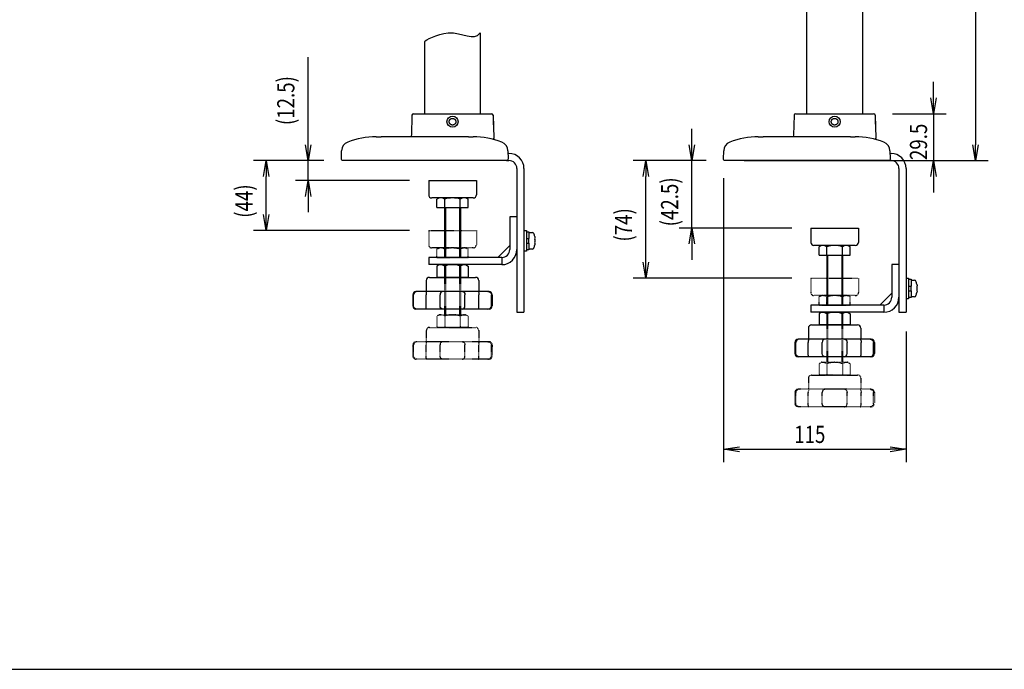
# Model space of a CAD drawing. Extents: x -84828 to 4751, y -65953 to 11908.
# Drawn here: x -84161 to -83542, y -65953 to -65544 of the extents above; entities that cross this region are included whole.
import ezdxf

# ---------------------------------------------------------------- set-up
doc = ezdxf.new("R2010")
doc.units = 0
doc.header["$LTSCALE"] = 0.0625
doc.linetypes.add('Dashed', pattern=[2, 1, -1])
doc.layers.get('0').update_dxf_attribs({"linetype": 'CONTINUOUS'})
doc.layers.get('DEFPOINTS').update_dxf_attribs({"linetype": 'CONTINUOUS'})
doc.styles.add('y-4', font='romans.shx', dxfattribs={"width": 0.8, "height": 10.8, "bigfont": 'BIGFONT.shx'})

msp = doc.modelspace()

# ---------------------------------------------------------------- linework, layer by layer
for p, q in [((-83559.7, -65313.22), (-83559.7, -65622.72)), ((-83979.85, -65622.72), (-83979.85, -65567.69)), ((-83586.2, -65593.22), (-83586.2, -65583.22)), ((-83586.2, -65603.22), (-83587.87, -65593.22)), ((-83584.53, -65593.22), (-83586.2, -65603.22)), ((-83586.2, -65603.22), (-83586.2, -65593.22)), ((-83611.88, -65603.22), (-83578.2, -65603.22)), ((-83586.2, -65603.22), (-83586.2, -65632.72)), ((-83738.24, -65622.72), (-83738.24, -65612.72)), ((-83979.85, -65632.72), (-83981.52, -65622.72)), ((-83978.18, -65622.72), (-83979.85, -65632.72)), ((-83979.85, -65632.72), (-83979.85, -65622.72)), ((-83854.04, -65628.22), (-83853.43, -65628.22)), ((-83738.24, -65632.72), (-83739.9, -65622.72)), ((-83736.57, -65622.72), (-83738.24, -65632.72)), ((-83738.24, -65632.72), (-83738.24, -65622.72)), ((-83613.5, -65628.22), (-83612.88, -65628.22)), ((-83559.7, -65632.72), (-83561.36, -65622.72)), ((-83558.03, -65622.72), (-83559.7, -65632.72)), ((-83559.7, -65632.72), (-83559.7, -65622.72)), ((-83969.9, -65632.72), (-84014.18, -65632.72)), ((-84007.84, -65642.72), (-84006.18, -65632.72)), ((-84006.18, -65632.72), (-84004.51, -65642.72)), ((-84006.18, -65632.72), (-84006.18, -65642.72)), ((-83969.9, -65632.72), (-83987.85, -65632.72)), ((-83979.85, -65645.22), (-83979.85, -65632.72)), ((-83854.95, -65632.72), (-83853.43, -65632.72)), ((-83729.35, -65632.72), (-83775.26, -65632.72)), ((-83768.93, -65642.72), (-83767.26, -65632.72)), ((-83767.26, -65632.72), (-83765.59, -65642.72)), ((-83767.26, -65632.72), (-83767.26, -65642.72)), ((-83729.35, -65632.72), (-83746.24, -65632.72)), ((-83738.24, -65675.22), (-83738.24, -65632.72)), ((-83705.35, -65632.72), (-83551.7, -65632.72)), ((-83614.41, -65632.72), (-83612.88, -65632.72)), ((-83602.41, -65632.72), (-83578.2, -65632.72)), ((-83587.87, -65642.72), (-83586.2, -65632.72)), ((-83586.2, -65632.72), (-83584.53, -65642.72)), ((-83586.2, -65632.72), (-83586.2, -65642.72)), ((-83848.43, -65637.72), (-83848.43, -65728.22)), ((-83843.93, -65637.72), (-83843.93, -65728.22)), ((-83607.88, -65637.72), (-83607.88, -65728.22)), ((-83603.38, -65637.72), (-83603.38, -65728.22)), ((-84006.18, -65666.72), (-84006.18, -65642.72)), ((-83915.93, -65645.22), (-83987.85, -65645.22)), ((-83981.52, -65655.22), (-83979.85, -65645.22)), ((-83979.85, -65645.22), (-83978.18, -65655.22)), ((-83979.85, -65645.22), (-83979.85, -65655.22)), ((-83903.93, -65645.22), (-83873.93, -65645.22)), ((-83903.93, -65645.22), (-83903.93, -65654.22)), ((-83873.93, -65645.22), (-83873.93, -65654.22)), ((-83767.26, -65696.72), (-83767.26, -65642.72)), ((-83718.35, -65643.69), (-83718.35, -65822.5)), ((-83586.2, -65642.72), (-83586.2, -65652.72)), ((-83979.85, -65655.22), (-83979.85, -65665.22)), ((-83875.93, -65656.22), (-83901.93, -65656.22)), ((-83897.43, -65656.22), (-83898.74, -65656.98)), ((-83898.74, -65662.22), (-83898.74, -65656.98)), ((-83893.83, -65662.22), (-83893.83, -65656.98)), ((-83884.02, -65662.22), (-83884.02, -65656.98)), ((-83879.11, -65656.98), (-83880.43, -65656.22)), ((-83879.11, -65662.22), (-83879.11, -65656.98)), ((-83898.74, -65662.22), (-83879.11, -65662.22)), ((-83893.93, -65662.22), (-83893.93, -65693.72)), ((-83893.43, -65662.22), (-83893.43, -65693.72)), ((-83884.43, -65662.22), (-83884.43, -65693.72)), ((-83883.93, -65662.22), (-83883.93, -65693.72)), ((-84006.18, -65676.72), (-84007.84, -65666.72)), ((-84004.51, -65666.72), (-84006.18, -65676.72)), ((-84006.18, -65676.72), (-84006.18, -65666.72)), ((-83852.93, -65668.22), (-83852.93, -65688.72)), ((-83848.43, -65668.22), (-83852.93, -65668.22)), ((-83848.43, -65668.22), (-83848.43, -65688.72)), ((-83915.93, -65676.72), (-84014.18, -65676.72)), ((-83843.93, -65676.72), (-83843.93, -65683.22)), ((-83843.93, -65676.72), (-83842.33, -65676.72)), ((-83842.33, -65676.72), (-83842.33, -65683.22)), ((-83842.33, -65677.47), (-83840.83, -65677.47)), ((-83840.83, -65677.47), (-83840.83, -65681.78)), ((-83840.83, -65677.97), (-83838.65, -65677.97)), ((-83675.38, -65675.22), (-83746.24, -65675.22)), ((-83739.9, -65685.22), (-83738.24, -65675.22)), ((-83738.24, -65675.22), (-83736.57, -65685.22)), ((-83738.24, -65675.22), (-83738.24, -65685.22)), ((-83663.38, -65675.22), (-83633.38, -65675.22)), ((-83663.38, -65675.22), (-83663.38, -65684.22)), ((-83633.38, -65675.22), (-83633.38, -65684.22)), ((-83843.93, -65683.22), (-83843.93, -65689.72)), ((-83842.33, -65681.78), (-83840.83, -65681.78)), ((-83842.33, -65683.22), (-83842.33, -65689.72)), ((-83840.83, -65683.22), (-83840.83, -65681.78)), ((-83840.83, -65684.66), (-83840.83, -65683.22)), ((-83837.18, -65680.59), (-83837.19, -65680.59)), ((-83837.19, -65680.59), (-83837.05, -65681.47)), ((-83837.05, -65682.52), (-83837.19, -65682.52)), ((-83837.19, -65682.52), (-83837.18, -65683.22)), ((-83837.18, -65683.22), (-83837.19, -65683.92)), ((-83837.19, -65683.92), (-83837.05, -65683.92)), ((-83860.43, -65693.72), (-83852.93, -65686.22)), ((-83842.33, -65689.72), (-83843.93, -65689.72)), ((-83842.33, -65684.66), (-83840.83, -65684.66)), ((-83840.83, -65688.97), (-83842.33, -65688.97)), ((-83840.83, -65684.66), (-83840.83, -65688.97)), ((-83838.65, -65688.47), (-83840.83, -65688.47)), ((-83837.05, -65684.97), (-83837.19, -65685.84)), ((-83837.19, -65685.84), (-83837.18, -65685.84)), ((-83738.24, -65685.22), (-83738.24, -65695.22)), ((-83635.38, -65686.22), (-83661.38, -65686.22)), ((-83656.88, -65686.22), (-83658.2, -65686.98)), ((-83658.2, -65692.22), (-83658.2, -65686.98)), ((-83653.29, -65692.22), (-83653.29, -65686.98)), ((-83643.47, -65692.22), (-83643.47, -65686.98)), ((-83638.57, -65686.98), (-83639.88, -65686.22)), ((-83638.57, -65692.22), (-83638.57, -65686.98)), ((-83857.93, -65693.72), (-83903.93, -65693.72)), ((-83903.93, -65693.72), (-83903.93, -65698.22)), ((-83857.93, -65693.72), (-83857.93, -65698.22)), ((-83767.26, -65706.72), (-83768.93, -65696.72)), ((-83765.59, -65696.72), (-83767.26, -65706.72)), ((-83767.26, -65706.72), (-83767.26, -65696.72)), ((-83658.2, -65692.22), (-83638.57, -65692.22)), ((-83653.38, -65692.22), (-83653.38, -65723.72)), ((-83652.88, -65692.22), (-83652.88, -65723.72)), ((-83643.88, -65692.22), (-83643.88, -65723.72)), ((-83643.38, -65692.22), (-83643.38, -65723.72)), ((-83857.93, -65698.22), (-83903.93, -65698.22)), ((-83897.18, -65698.22), (-83898.74, -65699.12)), ((-83898.74, -65699.12), (-83898.74, -65706.22)), ((-83897.18, -65698.22), (-83880.68, -65698.22)), ((-83893.83, -65699.12), (-83893.83, -65706.22)), ((-83884.02, -65699.12), (-83884.02, -65706.22)), ((-83880.68, -65698.22), (-83879.11, -65699.12)), ((-83879.11, -65699.12), (-83879.11, -65706.22)), ((-83612.38, -65698.22), (-83612.38, -65718.72)), ((-83607.88, -65698.22), (-83612.38, -65698.22)), ((-83607.88, -65698.22), (-83607.88, -65718.72)), ((-83905.43, -65708.22), (-83905.43, -65715.22)), ((-83903.43, -65706.22), (-83874.43, -65706.22)), ((-83879.11, -65706.22), (-83898.74, -65706.22)), ((-83872.43, -65708.22), (-83872.43, -65715.22)), ((-83675.38, -65706.72), (-83775.26, -65706.72)), ((-83603.38, -65706.72), (-83603.38, -65713.22)), ((-83603.38, -65706.72), (-83601.78, -65706.72)), ((-83601.78, -65706.72), (-83601.78, -65713.22)), ((-83601.78, -65707.47), (-83600.28, -65707.47)), ((-83600.28, -65707.47), (-83600.28, -65711.78)), ((-83600.28, -65707.97), (-83598.1, -65707.97)), ((-83865.93, -65715.22), (-83911.93, -65715.22)), ((-83603.38, -65713.22), (-83603.38, -65719.72)), ((-83601.78, -65711.78), (-83600.28, -65711.78)), ((-83601.78, -65713.22), (-83601.78, -65719.72)), ((-83601.78, -65714.66), (-83600.28, -65714.66)), ((-83600.28, -65713.22), (-83600.28, -65711.78)), ((-83600.28, -65714.66), (-83600.28, -65713.22)), ((-83600.28, -65714.66), (-83600.28, -65718.97)), ((-83596.63, -65710.59), (-83596.65, -65710.59)), ((-83596.65, -65710.59), (-83596.51, -65711.47)), ((-83596.51, -65712.52), (-83596.65, -65712.52)), ((-83596.65, -65712.52), (-83596.63, -65713.22)), ((-83596.63, -65713.22), (-83596.65, -65713.92)), ((-83596.65, -65713.92), (-83596.51, -65713.92)), ((-83596.51, -65714.97), (-83596.65, -65715.84)), ((-83913.93, -65717.22), (-83913.93, -65724.22)), ((-83913.4, -65724.22), (-83913.4, -65717.22)), ((-83905.59, -65724.22), (-83905.59, -65717.22)), ((-83896.73, -65724.22), (-83896.73, -65717.22)), ((-83881.12, -65724.22), (-83881.12, -65717.22)), ((-83872.26, -65724.22), (-83872.26, -65717.22)), ((-83864.46, -65724.22), (-83864.46, -65717.22)), ((-83863.93, -65717.22), (-83863.93, -65724.22)), ((-83619.88, -65723.72), (-83612.38, -65716.22)), ((-83601.78, -65719.72), (-83603.38, -65719.72)), ((-83600.28, -65718.97), (-83601.78, -65718.97)), ((-83598.1, -65718.47), (-83600.28, -65718.47)), ((-83596.65, -65715.84), (-83596.63, -65715.84)), ((-83865.93, -65726.22), (-83911.93, -65726.22)), ((-83617.38, -65723.72), (-83663.38, -65723.72)), ((-83663.38, -65723.72), (-83663.38, -65728.22)), ((-83617.38, -65723.72), (-83617.38, -65728.22)), ((-83848.43, -65728.22), (-83843.93, -65728.22)), ((-83617.38, -65728.22), (-83663.38, -65728.22)), ((-83656.63, -65728.22), (-83658.2, -65729.12)), ((-83658.2, -65729.12), (-83658.2, -65736.22)), ((-83656.63, -65728.22), (-83640.13, -65728.22)), ((-83653.29, -65729.12), (-83653.29, -65736.22)), ((-83643.47, -65729.12), (-83643.47, -65736.22)), ((-83640.13, -65728.22), (-83638.57, -65729.12)), ((-83638.57, -65729.12), (-83638.57, -65736.22)), ((-83607.88, -65728.22), (-83603.38, -65728.22)), ((-83664.88, -65738.22), (-83664.88, -65745.22)), ((-83662.88, -65736.22), (-83633.88, -65736.22)), ((-83638.57, -65736.22), (-83658.2, -65736.22)), ((-83631.88, -65738.22), (-83631.88, -65745.22)), ((-83625.38, -65745.22), (-83671.38, -65745.22)), ((-83603.38, -65740.22), (-83603.38, -65822.5)), ((-83673.38, -65747.22), (-83673.38, -65754.22)), ((-83672.85, -65754.22), (-83672.85, -65747.22)), ((-83665.05, -65754.22), (-83665.05, -65747.22)), ((-83656.19, -65754.22), (-83656.19, -65747.22)), ((-83640.57, -65754.22), (-83640.57, -65747.22)), ((-83631.72, -65754.22), (-83631.72, -65747.22)), ((-83623.91, -65754.22), (-83623.91, -65747.22)), ((-83623.38, -65747.22), (-83623.38, -65754.22)), ((-83625.38, -65756.22), (-83671.38, -65756.22)), ((-83718.35, -65814.5), (-83708.35, -65812.84)), ((-83708.35, -65816.17), (-83718.35, -65814.5)), ((-83718.35, -65814.5), (-83708.35, -65814.5)), ((-83708.35, -65814.5), (-83613.38, -65814.5)), ((-83613.38, -65812.84), (-83603.38, -65814.5)), ((-83603.38, -65814.5), (-83613.38, -65816.17)), ((-83603.38, -65814.5), (-83613.38, -65814.5))]:
    msp.add_line(p, q)
at = {"ltscale": 2}
for p, q in [((-83665.88, -65603.22), (-83665.88, -65453.22)), ((-83630.88, -65453.22), (-83630.88, -65603.22)), ((-83871.43, -65552.29), (-83871.43, -65603.22)), ((-83906.43, -65603.22), (-83906.43, -65557.72)), ((-83913.43, -65603.22), (-83864.43, -65603.22)), ((-83672.88, -65603.22), (-83623.88, -65603.22)), ((-83914.45, -65604.19), (-83914.78, -65616.74)), ((-83863.4, -65604.19), (-83863.02, -65618.66)), ((-83673.91, -65604.19), (-83674.24, -65616.74)), ((-83622.86, -65604.19), (-83622.48, -65618.66)), ((-83878.93, -65617.72), (-83933.93, -65617.72)), ((-83638.38, -65617.72), (-83693.38, -65617.72)), ((-83958.9, -65631.69), (-83958.76, -65626.5)), ((-83854.09, -65626.5), (-83853.95, -65631.69)), ((-83718.35, -65631.69), (-83718.22, -65626.5)), ((-83613.54, -65626.5), (-83613.41, -65631.69)), ((-83933.91, -65632.72), (-83957.9, -65632.72)), ((-83878.94, -65632.72), (-83933.91, -65632.72)), ((-83854.95, -65632.72), (-83923.41, -65632.72)), ((-83854.95, -65632.72), (-83878.94, -65632.72)), ((-83693.36, -65632.72), (-83717.35, -65632.72)), ((-83638.4, -65632.72), (-83693.36, -65632.72)), ((-83614.41, -65632.72), (-83682.86, -65632.72)), ((-83614.41, -65632.72), (-83638.4, -65632.72))]:
    msp.add_line(p, q, dxfattribs=at)
at = {"color": 1, "linetype": 'Dashed', "ltscale": 5}
for p, q in [((-83903.93, -65676.72), (-83873.93, -65676.72)), ((-83903.93, -65676.72), (-83903.93, -65685.72)), ((-83873.93, -65676.72), (-83873.93, -65685.72)), ((-83875.93, -65687.72), (-83901.93, -65687.72)), ((-83897.43, -65687.72), (-83898.74, -65688.48)), ((-83898.74, -65693.72), (-83898.74, -65688.48)), ((-83893.83, -65693.72), (-83893.83, -65688.48)), ((-83884.02, -65693.72), (-83884.02, -65688.48)), ((-83879.11, -65688.48), (-83880.43, -65687.72)), ((-83879.11, -65693.72), (-83879.11, -65688.48)), ((-83898.74, -65693.72), (-83879.11, -65693.72)), ((-83893.93, -65698.22), (-83893.93, -65729.72)), ((-83893.43, -65698.22), (-83893.43, -65729.72)), ((-83884.43, -65698.22), (-83884.43, -65729.72)), ((-83883.93, -65698.22), (-83883.93, -65729.72)), ((-83663.38, -65706.72), (-83633.38, -65706.72)), ((-83663.38, -65706.72), (-83663.38, -65715.72)), ((-83633.38, -65706.72), (-83633.38, -65715.72)), ((-83635.38, -65717.72), (-83661.38, -65717.72)), ((-83656.88, -65717.72), (-83658.2, -65718.48)), ((-83658.2, -65723.72), (-83658.2, -65718.48)), ((-83653.29, -65723.72), (-83653.29, -65718.48)), ((-83643.47, -65723.72), (-83643.47, -65718.48)), ((-83638.57, -65718.48), (-83639.88, -65717.72)), ((-83638.57, -65723.72), (-83638.57, -65718.48)), ((-83658.2, -65723.72), (-83638.57, -65723.72)), ((-83897.18, -65729.72), (-83898.74, -65730.62)), ((-83898.74, -65730.62), (-83898.74, -65737.72)), ((-83897.18, -65729.72), (-83880.68, -65729.72)), ((-83893.83, -65730.62), (-83893.83, -65737.72)), ((-83884.02, -65730.62), (-83884.02, -65737.72)), ((-83880.68, -65729.72), (-83879.11, -65730.62)), ((-83879.11, -65730.62), (-83879.11, -65737.72)), ((-83653.38, -65728.22), (-83653.38, -65759.72)), ((-83652.88, -65728.22), (-83652.88, -65759.72)), ((-83643.88, -65728.22), (-83643.88, -65759.72)), ((-83643.38, -65728.22), (-83643.38, -65759.72)), ((-83905.43, -65739.72), (-83905.43, -65746.72)), ((-83903.43, -65737.72), (-83874.43, -65737.72)), ((-83879.11, -65737.72), (-83898.74, -65737.72)), ((-83872.43, -65739.72), (-83872.43, -65746.72)), ((-83913.93, -65748.72), (-83913.93, -65755.72)), ((-83913.4, -65755.72), (-83913.4, -65748.72)), ((-83865.93, -65746.72), (-83911.93, -65746.72)), ((-83905.59, -65755.72), (-83905.59, -65748.72)), ((-83896.73, -65755.72), (-83896.73, -65748.72)), ((-83881.12, -65755.72), (-83881.12, -65748.72)), ((-83872.26, -65755.72), (-83872.26, -65748.72)), ((-83864.46, -65755.72), (-83864.46, -65748.72)), ((-83863.93, -65748.72), (-83863.93, -65755.72)), ((-83865.93, -65757.72), (-83911.93, -65757.72)), ((-83656.63, -65759.72), (-83658.2, -65760.62)), ((-83658.2, -65760.62), (-83658.2, -65767.72)), ((-83656.63, -65759.72), (-83640.13, -65759.72)), ((-83653.29, -65760.62), (-83653.29, -65767.72)), ((-83643.47, -65760.62), (-83643.47, -65767.72)), ((-83640.13, -65759.72), (-83638.57, -65760.62)), ((-83638.57, -65760.62), (-83638.57, -65767.72)), ((-83664.88, -65769.72), (-83664.88, -65776.72)), ((-83662.88, -65767.72), (-83633.88, -65767.72)), ((-83638.57, -65767.72), (-83658.2, -65767.72)), ((-83631.88, -65769.72), (-83631.88, -65776.72)), ((-83625.38, -65776.72), (-83671.38, -65776.72)), ((-83673.38, -65778.72), (-83673.38, -65785.72)), ((-83672.85, -65785.72), (-83672.85, -65778.72)), ((-83665.05, -65785.72), (-83665.05, -65778.72)), ((-83656.19, -65785.72), (-83656.19, -65778.72)), ((-83640.57, -65785.72), (-83640.57, -65778.72)), ((-83631.72, -65785.72), (-83631.72, -65778.72)), ((-83623.91, -65785.72), (-83623.91, -65778.72)), ((-83623.38, -65778.72), (-83623.38, -65785.72)), ((-83625.38, -65787.72), (-83671.38, -65787.72))]:
    msp.add_line(p, q, dxfattribs=at)
at = {"ltscale": 2}
for centre in [(-83888.93, -65608.22), (-83648.38, -65608.22)]:
    msp.add_circle(centre, 3.5, dxfattribs=at)
for centre, radius, start, end in [((-83913.45, -65604.22), 1, 90, 178.5), ((-83864.4, -65604.22), 1, 1.5, 90), ((-83672.91, -65604.22), 1, 90, 178.5), ((-83623.86, -65604.22), 1, 1.5, 90), ((-83936.96, -65667.72), 50, 90, 111.05454), ((-83875.9, -65667.72), 50, 68.94546, 90), ((-83860.09, -65626.66), 6, 1.5, 68.94458), ((-83696.41, -65667.72), 50, 90, 111.05454), ((-83635.35, -65667.72), 50, 68.94546, 90), ((-83619.54, -65626.66), 6, 1.5, 68.94458)]:
    msp.add_arc(centre, radius, start, end, dxfattribs=at)
at = {"ltscale": 2, "extrusion": (0, -2e-16, -1)}
for centre, start, end in [((83915.78, -65616.72), 181.5, 270), ((83675.23, -65616.72), 181.5, 270), ((83957.9, -65631.72), 270, 1.5), ((83854.95, -65631.72), 178.5, 270), ((83717.35, -65631.72), 270, 1.5), ((83614.41, -65631.72), 178.5, 270)]:
    msp.add_arc(centre, 1, start, end, dxfattribs=at)
for centre, radius, start, end in [((-83853.43, -65637.72), 9.5, 0, 90), ((-83612.88, -65637.72), 9.5, 0, 90), ((-83853.43, -65637.72), 5, 0, 90), ((-83612.88, -65637.72), 5, 0, 90), ((-83901.93, -65654.22), 2, 180, 270), ((-83896.29, -65660.56), 4.34, 55.61575, 124.38425), ((-83888.93, -65672.46), 16.24, 72.41205, 107.58795), ((-83881.57, -65660.56), 4.34, 55.61575, 124.38425), ((-83875.93, -65654.22), 2, 270, 0), ((-83838.65, -65678.97), 1, 19.23584, 90), ((-83850.83, -65683.22), 13.9, 10.88562, 19.23584), ((-83839.11, -65681.99), 2.12, 345.67972, 14.32028), ((-83839.09, -65684.44), 2.11, 345.55997, 14.44003), ((-83661.38, -65684.22), 2, 180, 270), ((-83635.38, -65684.22), 2, 270, 0), ((-83857.93, -65688.72), 9.5, 270, 0), ((-83857.93, -65688.72), 5, 270, 0), ((-83838.65, -65687.47), 1, 270, 340.76416), ((-83850.83, -65683.22), 13.9, 340.76416, 349.11438), ((-83655.74, -65690.56), 4.34, 55.61575, 124.38425), ((-83648.38, -65702.46), 16.24, 72.41205, 107.58795), ((-83641.02, -65690.56), 4.34, 55.61575, 124.38425), ((-83897.22, -65705.03), 6.81, 60.14995, 89.61858), ((-83888.93, -65712), 13.78, 69.13643, 110.86677), ((-83880.63, -65705.03), 6.81, 90.38144, 119.85008), ((-83903.43, -65708.22), 2, 90, 180), ((-83874.43, -65708.22), 2, 0, 90), ((-83598.1, -65708.97), 1, 19.23584, 90), ((-83610.28, -65713.22), 13.9, 10.88562, 19.23584), ((-83911.93, -65717.22), 2, 90, 180), ((-83865.93, -65717.22), 2, 0, 90), ((-83598.57, -65711.99), 2.12, 345.67972, 14.32028), ((-83598.55, -65714.44), 2.11, 345.55997, 14.44003), ((-83617.38, -65718.72), 9.5, 270, 0), ((-83617.38, -65718.72), 5, 270, 0), ((-83598.1, -65717.47), 1, 270, 340.76416), ((-83610.28, -65713.22), 13.9, 340.76416, 349.11438), ((-83911.93, -65724.22), 2, 180, 270), ((-83865.93, -65724.22), 2, 270, 0), ((-83656.68, -65735.03), 6.81, 60.14995, 89.61858), ((-83648.38, -65742), 13.78, 69.13643, 110.86677), ((-83640.09, -65735.03), 6.81, 90.38144, 119.85008), ((-83662.88, -65738.22), 2, 90, 180), ((-83633.88, -65738.22), 2, 0, 90), ((-83671.38, -65747.22), 2, 90, 180), ((-83625.38, -65747.22), 2, 0, 90), ((-83671.38, -65754.22), 2, 180, 270), ((-83625.38, -65754.22), 2, 270, 0)]:
    msp.add_arc(centre, radius, start, end)
at = {"color": 1, "linetype": 'Dashed', "ltscale": 5}
for centre, radius, start, end in [((-83901.93, -65685.72), 2, 180, 270), ((-83896.29, -65692.06), 4.34, 55.61575, 124.38425), ((-83888.93, -65703.96), 16.24, 72.41205, 107.58795), ((-83881.57, -65692.06), 4.34, 55.61575, 124.38425), ((-83875.93, -65685.72), 2, 270, 0), ((-83661.38, -65715.72), 2, 180, 270), ((-83655.74, -65722.06), 4.34, 55.61575, 124.38425), ((-83648.38, -65733.96), 16.24, 72.41205, 107.58795), ((-83641.02, -65722.06), 4.34, 55.61575, 124.38425), ((-83635.38, -65715.72), 2, 270, 0), ((-83897.22, -65736.53), 6.81, 60.14995, 89.61858), ((-83888.93, -65743.5), 13.78, 69.13643, 110.86677), ((-83880.63, -65736.53), 6.81, 90.38144, 119.85008), ((-83903.43, -65739.72), 2, 90, 180), ((-83874.43, -65739.72), 2, 0, 90), ((-83911.93, -65748.72), 2, 90, 180), ((-83865.93, -65748.72), 2, 0, 90), ((-83911.93, -65755.72), 2, 180, 270), ((-83865.93, -65755.72), 2, 270, 0), ((-83656.68, -65766.53), 6.81, 60.14995, 89.61858), ((-83648.38, -65773.5), 13.78, 69.13643, 110.86677), ((-83640.09, -65766.53), 6.81, 90.38144, 119.85008), ((-83662.88, -65769.72), 2, 90, 180), ((-83633.88, -65769.72), 2, 0, 90), ((-83671.38, -65778.72), 2, 90, 180), ((-83625.38, -65778.72), 2, 0, 90), ((-83671.38, -65785.72), 2, 180, 270), ((-83625.38, -65785.72), 2, 270, 0)]:
    msp.add_arc(centre, radius, start, end, dxfattribs=at)
at = {"ltscale": 2}
for centre in [(-83952.76, -65626.66), (-83712.22, -65626.66)]:
    msp.add_ellipse(centre, major_axis=(-2.16, 5.6), ratio=0.999961, start_param=0, end_param=1.176947, dxfattribs=at)
for centre, major_axis, ratio, start_param, end_param in [((-83911.21, -65717.22), (-2.19, 0), 0.912706, -1.570796, 0), ((-83905.01, -65717.22), (0, 2), 0.289998, 0, 1.570796), ((-83895.12, -65717.22), (0, 2), 0.805645, 0, 1.570796), ((-83882.73, -65724.22), (0, 2), 0.805645, 3.141593, 4.712389), ((-83872.84, -65724.22), (0, 2), 0.289998, 3.141593, 4.712389), ((-83866.65, -65724.22), (-2.19, 0), 0.912706, 1.570796, 3.141593), ((-83670.66, -65747.22), (-2.19, 0), 0.912706, -1.570796, 0), ((-83664.47, -65747.22), (0, 2), 0.289998, 0, 1.570796), ((-83654.58, -65747.22), (0, 2), 0.805645, 0, 1.570796), ((-83642.19, -65754.22), (0, 2), 0.805645, 3.141593, 4.712389), ((-83632.3, -65754.22), (0, 2), 0.289998, 3.141593, 4.712389), ((-83626.1, -65754.22), (-2.19, 0), 0.912706, 1.570796, 3.141593)]:
    msp.add_ellipse(centre, major_axis=major_axis, ratio=ratio, start_param=start_param, end_param=end_param)
at = {"extrusion": (0, 0, -1)}
for centre, major_axis, ratio, start_param, end_param in [((-83882.73, -65717.22), (0, 2), 0.805645, 0, 1.570796), ((-83872.84, -65717.22), (0, 2), 0.289998, 0, 1.570796), ((-83866.65, -65717.22), (2.19, 0), 0.912706, -1.570796, 0), ((-83911.21, -65724.22), (2.19, 0), 0.912706, 1.570796, 3.141593), ((-83905.01, -65724.22), (0, 2), 0.289998, 3.141593, 4.712389), ((-83895.12, -65724.22), (0, 2), 0.805645, 3.141593, 4.712389), ((-83642.19, -65747.22), (0, 2), 0.805645, 0, 1.570796), ((-83632.3, -65747.22), (0, 2), 0.289998, 0, 1.570796), ((-83626.1, -65747.22), (2.19, 0), 0.912706, -1.570796, 0), ((-83670.66, -65754.22), (2.19, 0), 0.912706, 1.570796, 3.141593), ((-83664.47, -65754.22), (0, 2), 0.289998, 3.141593, 4.712389), ((-83654.58, -65754.22), (0, 2), 0.805645, 3.141593, 4.712389)]:
    msp.add_ellipse(centre, major_axis=major_axis, ratio=ratio, start_param=start_param, end_param=end_param, dxfattribs=at)
at = {"color": 1, "linetype": 'Dashed', "ltscale": 5}
for centre, major_axis, ratio, start_param, end_param in [((-83911.21, -65748.72), (-2.19, 0), 0.912706, -1.570796, 0), ((-83905.01, -65748.72), (0, 2), 0.289998, 0, 1.570796), ((-83895.12, -65748.72), (0, 2), 0.805645, 0, 1.570796), ((-83882.73, -65755.72), (0, 2), 0.805645, 3.141593, 4.712389), ((-83872.84, -65755.72), (0, 2), 0.289998, 3.141593, 4.712389), ((-83866.65, -65755.72), (-2.19, 0), 0.912706, 1.570796, 3.141593), ((-83670.66, -65778.72), (-2.19, 0), 0.912706, -1.570796, 0), ((-83664.47, -65778.72), (0, 2), 0.289998, 0, 1.570796), ((-83654.58, -65778.72), (0, 2), 0.805645, 0, 1.570796), ((-83642.19, -65785.72), (0, 2), 0.805645, 3.141593, 4.712389), ((-83632.3, -65785.72), (0, 2), 0.289998, 3.141593, 4.712389), ((-83626.1, -65785.72), (-2.19, 0), 0.912706, 1.570796, 3.141593)]:
    msp.add_ellipse(centre, major_axis=major_axis, ratio=ratio, start_param=start_param, end_param=end_param, dxfattribs=at)
at = {"color": 1, "linetype": 'Dashed', "ltscale": 5, "extrusion": (0, 0, -1)}
for centre, major_axis, ratio, start_param, end_param in [((-83882.73, -65748.72), (0, 2), 0.805645, 0, 1.570796), ((-83872.84, -65748.72), (0, 2), 0.289998, 0, 1.570796), ((-83866.65, -65748.72), (2.19, 0), 0.912706, -1.570796, 0), ((-83911.21, -65755.72), (2.19, 0), 0.912706, 1.570796, 3.141593), ((-83905.01, -65755.72), (0, 2), 0.289998, 3.141593, 4.712389), ((-83895.12, -65755.72), (0, 2), 0.805645, 3.141593, 4.712389), ((-83642.19, -65778.72), (0, 2), 0.805645, 0, 1.570796), ((-83632.3, -65778.72), (0, 2), 0.289998, 0, 1.570796), ((-83626.1, -65778.72), (2.19, 0), 0.912706, -1.570796, 0), ((-83670.66, -65785.72), (2.19, 0), 0.912706, 1.570796, 3.141593), ((-83664.47, -65785.72), (0, 2), 0.289998, 3.141593, 4.712389), ((-83654.58, -65785.72), (0, 2), 0.805645, 3.141593, 4.712389)]:
    msp.add_ellipse(centre, major_axis=major_axis, ratio=ratio, start_param=start_param, end_param=end_param, dxfattribs=at)
msp.add_open_spline([(-83906.43, -65557.72), (-83906.43, -65557.18), (-83887.4, -65546.78), (-83875.63, -65558.16), (-83871.43, -65552.29)], degree=3, knots=[0, 0, 0, 0, 14.692505, 35, 35, 35, 35])
at = {"ltscale": 2}
for points, knots in [([(-83891.01, -65607.98), (-83891.03, -65608.12), (-83891.03, -65608.26), (-83891.01, -65608.46), (-83891, -65608.53), (-83890.98, -65608.66), (-83890.96, -65608.73), (-83890.91, -65608.93), (-83890.86, -65609.06), (-83890.73, -65609.3), (-83890.66, -65609.42), (-83890.48, -65609.63), (-83890.39, -65609.73), (-83890.23, -65609.86), (-83890.18, -65609.91), (-83890.06, -65609.99), (-83889.95, -65610.06), (-83889.83, -65610.12), (-83889.7, -65610.17), (-83889.63, -65610.2), (-83889.44, -65610.26), (-83889.3, -65610.29), (-83889.03, -65610.32), (-83888.89, -65610.32), (-83888.62, -65610.3), (-83888.48, -65610.28), (-83888.28, -65610.22), (-83888.22, -65610.2), (-83888.09, -65610.15), (-83888.03, -65610.12), (-83887.84, -65610.02), (-83887.73, -65609.95), (-83887.51, -65609.78), (-83887.41, -65609.68), (-83887.28, -65609.53), (-83887.24, -65609.47), (-83887.16, -65609.36), (-83887.12, -65609.3), (-83887.02, -65609.12), (-83886.97, -65608.99), (-83886.89, -65608.73), (-83886.86, -65608.6), (-83886.82, -65608.32), (-83886.82, -65608.19), (-83886.84, -65607.91), (-83886.87, -65607.77), (-83886.95, -65607.51), (-83887, -65607.38), (-83887.12, -65607.14), (-83887.2, -65607.02), (-83887.37, -65606.81), (-83887.46, -65606.71), (-83887.62, -65606.57), (-83887.68, -65606.53), (-83887.79, -65606.45), (-83887.9, -65606.38), (-83888.03, -65606.32), (-83888.15, -65606.26), (-83888.22, -65606.24), (-83888.42, -65606.18), (-83888.55, -65606.15), (-83888.82, -65606.12), (-83888.96, -65606.11), (-83889.24, -65606.14), (-83889.37, -65606.16), (-83889.57, -65606.22), (-83889.64, -65606.24), (-83889.76, -65606.29), (-83889.83, -65606.32), (-83890.01, -65606.41), (-83890.12, -65606.49), (-83890.34, -65606.66), (-83890.44, -65606.76), (-83890.57, -65606.91), (-83890.61, -65606.97), (-83890.69, -65607.08), (-83890.73, -65607.14), (-83890.83, -65607.32), (-83890.88, -65607.45), (-83890.97, -65607.71), (-83891, -65607.84), (-83891.01, -65607.98)], [0, 0, 0, 0, 0.03125, 0.03125, 0.046875, 0.046875, 0.0625, 0.0625, 0.09375, 0.09375, 0.125, 0.125, 0.15625, 0.15625, 0.171875, 0.171875, 0.1875, 0.203125, 0.203125, 0.21875, 0.21875, 0.25, 0.25, 0.28125, 0.28125, 0.3125, 0.3125, 0.328125, 0.328125, 0.34375, 0.34375, 0.375, 0.375, 0.40625, 0.40625, 0.421875, 0.421875, 0.4375, 0.4375, 0.46875, 0.46875, 0.5, 0.5, 0.53125, 0.53125, 0.5625, 0.5625, 0.59375, 0.59375, 0.625, 0.625, 0.65625, 0.65625, 0.671875, 0.671875, 0.6875, 0.703125, 0.703125, 0.71875, 0.71875, 0.75, 0.75, 0.78125, 0.78125, 0.8125, 0.8125, 0.828125, 0.828125, 0.84375, 0.84375, 0.875, 0.875, 0.90625, 0.90625, 0.921875, 0.921875, 0.9375, 0.9375, 0.96875, 0.96875, 1, 1, 1, 1]), ([(-83863.35, -65606.12), (-83863.35, -65606.13), (-83863.35, -65606.16), (-83863.35, -65606.18), (-83863.36, -65606.21), (-83863.36, -65606.24), (-83863.36, -65606.31), (-83863.36, -65606.37), (-83863.37, -65606.52), (-83863.37, -65606.6), (-83863.38, -65606.75), (-83863.38, -65606.8), (-83863.38, -65606.9), (-83863.39, -65607.01), (-83863.39, -65607.12), (-83863.39, -65607.24), (-83863.39, -65607.31), (-83863.39, -65607.5), (-83863.39, -65607.63), (-83863.39, -65607.89), (-83863.39, -65608.03), (-83863.38, -65608.31), (-83863.38, -65608.44), (-83863.37, -65608.65), (-83863.36, -65608.71), (-83863.36, -65608.85), (-83863.35, -65608.91), (-83863.35, -65609.04), (-83863.34, -65609.1), (-83863.34, -65609.23), (-83863.33, -65609.29), (-83863.32, -65609.46), (-83863.31, -65609.57), (-83863.3, -65609.72), (-83863.29, -65609.77), (-83863.29, -65609.85), (-83863.28, -65609.94), (-83863.27, -65610.01), (-83863.27, -65610.08), (-83863.26, -65610.11), (-83863.25, -65610.19), (-83863.25, -65610.24), (-83863.25, -65610.27)], [0, 0, 0, 0, 0.059025, 0.092632, 0.092632, 0.126238, 0.126238, 0.19345, 0.19345, 0.260663, 0.260663, 0.294269, 0.294269, 0.327875, 0.361481, 0.361481, 0.395088, 0.395088, 0.4623, 0.4623, 0.529513, 0.529513, 0.596725, 0.596725, 0.630331, 0.630331, 0.663938, 0.663938, 0.697544, 0.697544, 0.73115, 0.73115, 0.798363, 0.798363, 0.831969, 0.831969, 0.865575, 0.899181, 0.899181, 0.932788, 0.932788, 1, 1, 1, 1]), ([(-83650.47, -65607.98), (-83650.48, -65608.12), (-83650.49, -65608.26), (-83650.47, -65608.46), (-83650.46, -65608.53), (-83650.43, -65608.66), (-83650.42, -65608.73), (-83650.36, -65608.93), (-83650.31, -65609.06), (-83650.19, -65609.3), (-83650.11, -65609.42), (-83649.94, -65609.63), (-83649.84, -65609.73), (-83649.69, -65609.86), (-83649.63, -65609.91), (-83649.52, -65609.99), (-83649.4, -65610.06), (-83649.28, -65610.12), (-83649.15, -65610.17), (-83649.09, -65610.2), (-83648.89, -65610.26), (-83648.76, -65610.29), (-83648.49, -65610.32), (-83648.35, -65610.32), (-83648.07, -65610.3), (-83647.94, -65610.28), (-83647.74, -65610.22), (-83647.67, -65610.2), (-83647.54, -65610.15), (-83647.48, -65610.12), (-83647.3, -65610.02), (-83647.18, -65609.95), (-83646.97, -65609.78), (-83646.87, -65609.68), (-83646.74, -65609.53), (-83646.69, -65609.47), (-83646.62, -65609.36), (-83646.58, -65609.3), (-83646.48, -65609.12), (-83646.42, -65608.99), (-83646.34, -65608.73), (-83646.31, -65608.6), (-83646.28, -65608.32), (-83646.28, -65608.19), (-83646.3, -65607.91), (-83646.32, -65607.77), (-83646.4, -65607.51), (-83646.45, -65607.38), (-83646.58, -65607.14), (-83646.65, -65607.02), (-83646.82, -65606.81), (-83646.92, -65606.71), (-83647.07, -65606.57), (-83647.13, -65606.53), (-83647.24, -65606.45), (-83647.36, -65606.38), (-83647.48, -65606.32), (-83647.61, -65606.26), (-83647.67, -65606.24), (-83647.87, -65606.18), (-83648, -65606.15), (-83648.28, -65606.12), (-83648.42, -65606.11), (-83648.69, -65606.14), (-83648.83, -65606.16), (-83649.02, -65606.22), (-83649.09, -65606.24), (-83649.22, -65606.29), (-83649.28, -65606.32), (-83649.46, -65606.41), (-83649.58, -65606.49), (-83649.8, -65606.66), (-83649.89, -65606.76), (-83650.03, -65606.91), (-83650.07, -65606.97), (-83650.15, -65607.08), (-83650.18, -65607.14), (-83650.28, -65607.32), (-83650.34, -65607.45), (-83650.42, -65607.71), (-83650.45, -65607.84), (-83650.47, -65607.98)], [0, 0, 0, 0, 0.03125, 0.03125, 0.046875, 0.046875, 0.0625, 0.0625, 0.09375, 0.09375, 0.125, 0.125, 0.15625, 0.15625, 0.171875, 0.171875, 0.1875, 0.203125, 0.203125, 0.21875, 0.21875, 0.25, 0.25, 0.28125, 0.28125, 0.3125, 0.3125, 0.328125, 0.328125, 0.34375, 0.34375, 0.375, 0.375, 0.40625, 0.40625, 0.421875, 0.421875, 0.4375, 0.4375, 0.46875, 0.46875, 0.5, 0.5, 0.53125, 0.53125, 0.5625, 0.5625, 0.59375, 0.59375, 0.625, 0.625, 0.65625, 0.65625, 0.671875, 0.671875, 0.6875, 0.703125, 0.703125, 0.71875, 0.71875, 0.75, 0.75, 0.78125, 0.78125, 0.8125, 0.8125, 0.828125, 0.828125, 0.84375, 0.84375, 0.875, 0.875, 0.90625, 0.90625, 0.921875, 0.921875, 0.9375, 0.9375, 0.96875, 0.96875, 1, 1, 1, 1]), ([(-83622.81, -65606.12), (-83622.81, -65606.13), (-83622.81, -65606.16), (-83622.81, -65606.18), (-83622.81, -65606.21), (-83622.81, -65606.24), (-83622.82, -65606.31), (-83622.82, -65606.37), (-83622.82, -65606.52), (-83622.83, -65606.6), (-83622.83, -65606.75), (-83622.83, -65606.8), (-83622.84, -65606.9), (-83622.84, -65607.01), (-83622.84, -65607.12), (-83622.84, -65607.24), (-83622.84, -65607.31), (-83622.85, -65607.5), (-83622.85, -65607.63), (-83622.84, -65607.89), (-83622.84, -65608.03), (-83622.83, -65608.31), (-83622.83, -65608.44), (-83622.82, -65608.65), (-83622.82, -65608.71), (-83622.81, -65608.85), (-83622.81, -65608.91), (-83622.8, -65609.04), (-83622.8, -65609.1), (-83622.79, -65609.23), (-83622.79, -65609.29), (-83622.77, -65609.46), (-83622.77, -65609.57), (-83622.75, -65609.72), (-83622.75, -65609.77), (-83622.74, -65609.85), (-83622.73, -65609.94), (-83622.73, -65610.01), (-83622.72, -65610.08), (-83622.72, -65610.11), (-83622.71, -65610.19), (-83622.7, -65610.24), (-83622.7, -65610.27)], [0, 0, 0, 0, 0.059025, 0.092632, 0.092632, 0.126238, 0.126238, 0.19345, 0.19345, 0.260663, 0.260663, 0.294269, 0.294269, 0.327875, 0.361481, 0.361481, 0.395088, 0.395088, 0.4623, 0.4623, 0.529513, 0.529513, 0.596725, 0.596725, 0.630331, 0.630331, 0.663938, 0.663938, 0.697544, 0.697544, 0.73115, 0.73115, 0.798363, 0.798363, 0.831969, 0.831969, 0.865575, 0.899181, 0.899181, 0.932788, 0.932788, 1, 1, 1, 1]), ([(-83862.39, -65619.57), (-83862.39, -65619.57), (-83862.44, -65619.55), (-83862.55, -65619.5), (-83862.69, -65619.39), (-83862.83, -65619.24), (-83862.94, -65619.05), (-83863.01, -65618.84), (-83863.02, -65618.72), (-83863.02, -65618.66)], [0, 0, 0, 0, 0.009834, 0.14824, 0.299212, 0.452289, 0.669944, 0.862015, 1, 1, 1, 1]), ([(-83621.84, -65619.57), (-83621.85, -65619.57), (-83621.9, -65619.55), (-83622, -65619.5), (-83622.14, -65619.39), (-83622.29, -65619.24), (-83622.4, -65619.05), (-83622.46, -65618.84), (-83622.47, -65618.72), (-83622.47, -65618.66)], [0, 0, 0, 0, 0.009834, 0.14824, 0.299212, 0.452289, 0.669944, 0.862015, 1, 1, 1, 1])]:
    msp.add_open_spline(points, degree=3, knots=knots, dxfattribs=at)
for points in [[(-83936.96, -65617.72), (-83936.96, -65617.72), (-83935.7, -65617.72), (-83933.93, -65617.72)], [(-83878.93, -65617.72), (-83877.15, -65617.72), (-83875.89, -65617.72), (-83875.9, -65617.72)], [(-83696.41, -65617.72), (-83696.41, -65617.72), (-83695.16, -65617.72), (-83693.38, -65617.72)], [(-83638.38, -65617.72), (-83636.61, -65617.72), (-83635.35, -65617.72), (-83635.35, -65617.72)]]:
    msp.add_rational_spline(points, [1, 0.804737854124, 0.804737854124, 1], degree=3, dxfattribs=at)
for points in [[(-83958.76, -65626.5), (-83958.76, -65626.5), (-83958.76, -65626.5), (-83958.76, -65626.5)], [(-83854.09, -65626.5), (-83854.09, -65626.5), (-83854.09, -65626.5), (-83854.09, -65626.5)], [(-83718.22, -65626.5), (-83718.22, -65626.5), (-83718.22, -65626.5), (-83718.22, -65626.5)], [(-83613.54, -65626.5), (-83613.54, -65626.5), (-83613.54, -65626.5), (-83613.54, -65626.5)]]:
    msp.add_open_spline(points, degree=3, dxfattribs=at)
at = {"layer": 'DEFPOINTS'}
msp.add_line((-84827.58, -65953.01), (-83147.58, -65953.01), dxfattribs=at)

# ---------------------------------------------------------------- texts
at = {"style": 'y-4', "width": 0.8}
for s, p in [('(12.5)', (-83988.48, -65610.36)), ('29.5', (-83590.2, -65632.37)), ('(42.5)', (-83746.86, -65674.13)), ('(44)', (-84014.8, -65668.71)), ('(74)', (-83775.89, -65683.71))]:
    msp.add_text(s, height=10.8, rotation=90, dxfattribs=at).set_placement(p)
msp.add_text('115', height=10.8, dxfattribs=at).set_placement((-83673.83, -65810.5))

doc.saveas('drawing.dxf')
